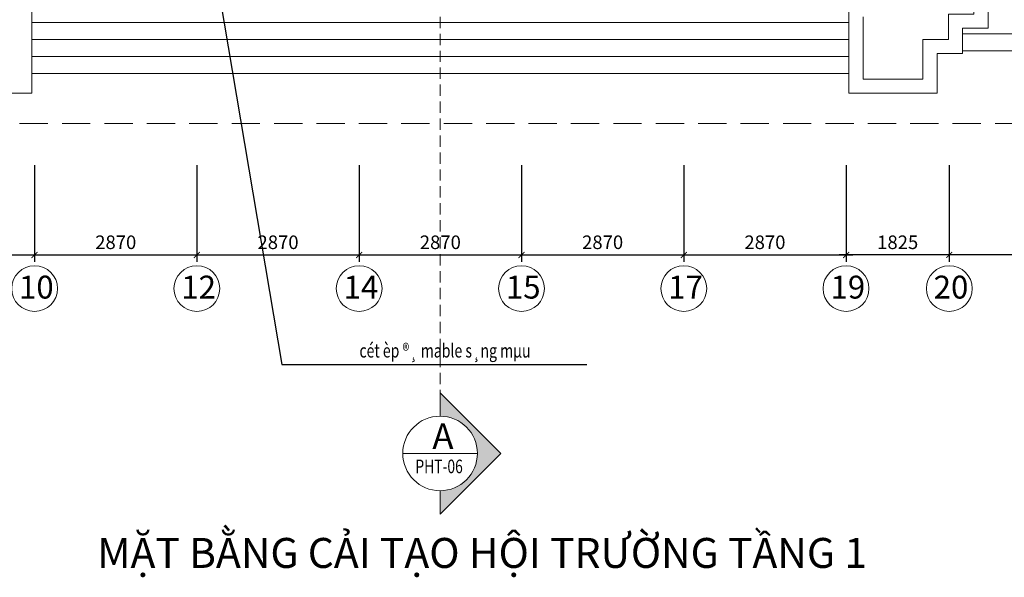
# Model space of a CAD drawing. Units: inches. Extents: x -192111 to 158235, y -110721 to 69398.
# Drawn here: x -28644 to -11233, y -35530 to -25660 of the extents above; entities that cross this region are included whole.
import ezdxf
from ezdxf.enums import TextEntityAlignment as Align

# ---------------------------------------------------------------- set-up
doc = ezdxf.new("R2010")
doc.units = ezdxf.units.IN
doc.header["$MEASUREMENT"] = 0
doc.linetypes.add('HIDDEN', pattern=[0.375, 0.25, -0.125])
for name, color, linetype, lineweight in [('-DIM', 9, 'Continuous', 13), ('-HIDE', 3, 'HIDDEN', 13), ('-KH', 143, 'Continuous', 13), ('-LINE1', 7, 'Continuous', 18), ('-LINE2', 252, 'Continuous', 9), ('-TEXT', 7, 'Continuous', 15)]:
    doc.layers.add(name, color=color, linetype=linetype, lineweight=lineweight)
doc.styles.add('1', font='arial.ttf')
doc.styles.add('VNAVANTH', font='VHAVAN.ttf')
doc.styles.add('VNTIMEH shx', font='VHTIME.ttf', dxfattribs={"width": 0.75})
doc.dimstyles.new('1-180A2', dxfattribs={"dimscale": 180, "dimtxt": 1.8, "dimasz": 0.7, "dimexe": 0.8, "dimexo": 0, "dimgap": 0.7, "dimtad": 1, "dimdec": 0, "dimzin": 0, "dimdsep": 46, "dimtxsty": 'VNTIMEH shx', "dimblk1": 'ARCHTICK', "dimblk2": 'ARCHTICK', "dimsah": 1, "dimcen": 0, "dimdle": 0.8, "dimclrd": 256, "dimclre": 256, "dimclrt": 256, "dimadec": 0, "dimazin": 0, "dimtfac": 0.0001, "dimtdec": 0, "dimtix": 1, "dimtmove": 2, "dimatfit": 3, "dimldrblk": 'ARCHTICK', "dimfxl": 1.8, "dimtolj": 1, "dimtzin": 0, "dimarcsym": 0})
doc.dimstyles.new('150A3', dxfattribs={"dimscale": 150, "dimtxt": 1.6, "dimasz": 0.7, "dimexe": 0.8, "dimexo": 0, "dimgap": 0.7, "dimtad": 1, "dimdec": 0, "dimzin": 0, "dimdsep": 46, "dimtxsty": 'VNTIMEH shx', "dimblk1": 'ARCHTICK', "dimblk2": 'ARCHTICK', "dimsah": 1, "dimcen": 0, "dimdle": 0.8, "dimclrd": 256, "dimclre": 256, "dimclrt": 256, "dimadec": 0, "dimazin": 0, "dimtfac": 0.0001, "dimtdec": 0, "dimtix": 1, "dimtmove": 2, "dimatfit": 3, "dimldrblk": 'ARCHTICK', "dimfxl": 1.8, "dimtolj": 1, "dimtzin": 0, "dimarcsym": 0})

# ---------------------------------------------------------------- blocks, each defined once
blk = doc.blocks.new('_ARCHTICK')
at = {"color": 0, "linetype": 'ByBlock', "const_width": 0.15}
blk.add_lwpolyline([(-0.5, -0.5), (0.5, 0.5)], dxfattribs=at)
blk = doc.blocks.new('*D21')
at = {"layer": '-DIM', "lineweight": -2}
for p, q in [((-30206, -28237), (-30206, -29945)), ((-28381, -28237), (-28381, -29945)), ((-30326, -29825), (-28261, -29825))]:
    blk.add_line(p, q, dxfattribs=at)
at = {"layer": 'DEFPOINTS', "color": 0}
for p in [(-30206, -28237), (-28381, -28237), (-28381, -29825)]:
    blk.add_point(p, dxfattribs=at)
at = {"layer": '-DIM', "lineweight": -2, "xscale": 105, "yscale": 105, "zscale": 105, "rotation": 180}
blk.add_blockref('_ARCHTICK', (-30206, -29825), dxfattribs=at)
at = {"layer": '-DIM', "lineweight": -2, "xscale": 105, "yscale": 105, "zscale": 105}
blk.add_blockref('_ARCHTICK', (-28381, -29825), dxfattribs=at)
at = {"layer": '-DIM', "insert": (-29293, -29600), "char_height": 240, "attachment_point": 5, "style": 'VNTIMEH shx'}
blk.add_mtext('\\A1;1825', dxfattribs=at)
blk = doc.blocks.new('*D22')
at = {"layer": '-DIM', "lineweight": -2}
for p, q in [((-28381, -28237), (-28381, -29945)), ((-25511, -28237), (-25511, -29945)), ((-28501, -29825), (-25391, -29825))]:
    blk.add_line(p, q, dxfattribs=at)
at = {"layer": 'DEFPOINTS', "color": 0}
for p in [(-28381, -28237), (-25511, -28237), (-25511, -29825)]:
    blk.add_point(p, dxfattribs=at)
at = {"layer": '-DIM', "lineweight": -2, "xscale": 105, "yscale": 105, "zscale": 105, "rotation": 180}
blk.add_blockref('_ARCHTICK', (-28381, -29825), dxfattribs=at)
at = {"layer": '-DIM', "lineweight": -2, "xscale": 105, "yscale": 105, "zscale": 105}
blk.add_blockref('_ARCHTICK', (-25511, -29825), dxfattribs=at)
at = {"layer": '-DIM', "insert": (-26946, -29600), "char_height": 240, "attachment_point": 5, "style": 'VNTIMEH shx'}
blk.add_mtext('\\A1;2870', dxfattribs=at)
blk = doc.blocks.new('*D23')
at = {"layer": '-DIM', "lineweight": -2}
for p, q in [((-25511, -28237), (-25511, -29945)), ((-22641, -28237), (-22641, -29945)), ((-25631, -29825), (-22521, -29825))]:
    blk.add_line(p, q, dxfattribs=at)
at = {"layer": 'DEFPOINTS', "color": 0}
for p in [(-25511, -28237), (-22641, -28237), (-22641, -29825)]:
    blk.add_point(p, dxfattribs=at)
at = {"layer": '-DIM', "lineweight": -2, "xscale": 105, "yscale": 105, "zscale": 105, "rotation": 180}
blk.add_blockref('_ARCHTICK', (-25511, -29825), dxfattribs=at)
at = {"layer": '-DIM', "lineweight": -2, "xscale": 105, "yscale": 105, "zscale": 105}
blk.add_blockref('_ARCHTICK', (-22641, -29825), dxfattribs=at)
at = {"layer": '-DIM', "insert": (-24076, -29600), "char_height": 240, "attachment_point": 5, "style": 'VNTIMEH shx'}
blk.add_mtext('\\A1;2870', dxfattribs=at)
blk = doc.blocks.new('*D24')
at = {"layer": '-DIM', "lineweight": -2}
for p, q in [((-22641, -28237), (-22641, -29945)), ((-19771, -28237), (-19771, -29945)), ((-22761, -29825), (-19651, -29825))]:
    blk.add_line(p, q, dxfattribs=at)
at = {"layer": 'DEFPOINTS', "color": 0}
for p in [(-22641, -28237), (-19771, -28237), (-19771, -29825)]:
    blk.add_point(p, dxfattribs=at)
at = {"layer": '-DIM', "lineweight": -2, "xscale": 105, "yscale": 105, "zscale": 105, "rotation": 180}
blk.add_blockref('_ARCHTICK', (-22641, -29825), dxfattribs=at)
at = {"layer": '-DIM', "lineweight": -2, "xscale": 105, "yscale": 105, "zscale": 105}
blk.add_blockref('_ARCHTICK', (-19771, -29825), dxfattribs=at)
at = {"layer": '-DIM', "insert": (-21206, -29600), "char_height": 240, "attachment_point": 5, "style": 'VNTIMEH shx'}
blk.add_mtext('\\A1;2870', dxfattribs=at)
blk = doc.blocks.new('*D25')
at = {"layer": '-DIM', "lineweight": -2}
for p, q in [((-19771, -28237), (-19771, -29945)), ((-16901, -28237), (-16901, -29945)), ((-19891, -29825), (-16781, -29825))]:
    blk.add_line(p, q, dxfattribs=at)
at = {"layer": 'DEFPOINTS', "color": 0}
for p in [(-19771, -28237), (-16901, -28237), (-16901, -29825)]:
    blk.add_point(p, dxfattribs=at)
at = {"layer": '-DIM', "lineweight": -2, "xscale": 105, "yscale": 105, "zscale": 105, "rotation": 180}
blk.add_blockref('_ARCHTICK', (-19771, -29825), dxfattribs=at)
at = {"layer": '-DIM', "lineweight": -2, "xscale": 105, "yscale": 105, "zscale": 105}
blk.add_blockref('_ARCHTICK', (-16901, -29825), dxfattribs=at)
at = {"layer": '-DIM', "insert": (-18336, -29600), "char_height": 240, "attachment_point": 5, "style": 'VNTIMEH shx'}
blk.add_mtext('\\A1;2870', dxfattribs=at)
blk = doc.blocks.new('*D26')
at = {"layer": '-DIM', "lineweight": -2}
for p, q in [((-16901, -28237), (-16901, -29945)), ((-14031, -28237), (-14031, -29945)), ((-17021, -29825), (-13911, -29825))]:
    blk.add_line(p, q, dxfattribs=at)
at = {"layer": 'DEFPOINTS', "color": 0}
for p in [(-16901, -28237), (-14031, -28237), (-14031, -29825)]:
    blk.add_point(p, dxfattribs=at)
at = {"layer": '-DIM', "lineweight": -2, "xscale": 105, "yscale": 105, "zscale": 105, "rotation": 180}
blk.add_blockref('_ARCHTICK', (-16901, -29825), dxfattribs=at)
at = {"layer": '-DIM', "lineweight": -2, "xscale": 105, "yscale": 105, "zscale": 105}
blk.add_blockref('_ARCHTICK', (-14031, -29825), dxfattribs=at)
at = {"layer": '-DIM', "insert": (-15466, -29600), "char_height": 240, "attachment_point": 5, "style": 'VNTIMEH shx'}
blk.add_mtext('\\A1;2870', dxfattribs=at)
blk = doc.blocks.new('*D9')
at = {"layer": '-DIM', "lineweight": -2}
for p, q in [((-14031, -28237), (-14031, -29945)), ((-12206, -28237), (-12206, -29945)), ((-12086, -29825), (-14151, -29825))]:
    blk.add_line(p, q, dxfattribs=at)
at = {"layer": 'DEFPOINTS', "color": 0}
for p in [(-14031, -28237), (-12206, -28237), (-14031, -29825)]:
    blk.add_point(p, dxfattribs=at)
at = {"layer": '-DIM', "lineweight": -2, "xscale": 105, "yscale": 105, "zscale": 105, "rotation": 180}
blk.add_blockref('_ARCHTICK', (-14031, -29825), dxfattribs=at)
at = {"layer": '-DIM', "lineweight": -2, "xscale": 105, "yscale": 105, "zscale": 105}
blk.add_blockref('_ARCHTICK', (-12206, -29825), dxfattribs=at)
at = {"layer": '-DIM', "insert": (-13118, -29600), "char_height": 240, "attachment_point": 5, "style": 'VNTIMEH shx'}
blk.add_mtext('\\A1;1825', dxfattribs=at)
blk = doc.blocks.new('*D10')
at = {"layer": '-DIM', "lineweight": -2}
for p, q in [((-12206, -28237), (-12206, -29945)), ((-7636, -28237), (-7636, -29945)), ((-7516, -29825), (-12326, -29825))]:
    blk.add_line(p, q, dxfattribs=at)
at = {"layer": 'DEFPOINTS', "color": 0}
for p in [(-12206, -28237), (-7636, -28237), (-12206, -29825)]:
    blk.add_point(p, dxfattribs=at)
at = {"layer": '-DIM', "lineweight": -2, "xscale": 105, "yscale": 105, "zscale": 105, "rotation": 180}
blk.add_blockref('_ARCHTICK', (-12206, -29825), dxfattribs=at)
at = {"layer": '-DIM', "lineweight": -2, "xscale": 105, "yscale": 105, "zscale": 105}
blk.add_blockref('_ARCHTICK', (-7636, -29825), dxfattribs=at)
at = {"layer": '-DIM', "insert": (-9921, -29600), "char_height": 240, "attachment_point": 5, "style": 'VNTIMEH shx'}
blk.add_mtext('\\A1;4570', dxfattribs=at)

msp = doc.modelspace()

# ---------------------------------------------------------------- hatches: boundary and pattern name
at = {"layer": '-KH'}
msp.add_hatch(color=256, dxfattribs=at).paths.add_polyline_path([(-21210.4, -32677.6), (-21210.4, -32264.4), (-20137.6, -33337.2), (-21210.4, -34410.1), (-21210.4, -33996.9, 0.4142136), (-20550.7, -33337.2, 0.4142136)])

# ---------------------------------------------------------------- linework, layer by layer
at = {"layer": '-DIM'}
msp.add_lwpolyline([(-11520.9, -24460.2), (-11520.9, -25810.2), (-11970.9, -25810.2), (-11970.9, -26260.2), (-12420.9, -26260.2), (-12420.9, -26960.2), (-13980.9, -26960.2), (-13980.9, -26610.2), (-28430.9, -26610.2), (-28430.9, -26960.2), (-29990.9, -26960.2), (-29990.9, -26260.2), (-30440.9, -26260.2), (-30440.9, -25810.2), (-30890.9, -25810.2), (-30890.9, -24460.2)], dxfattribs=at)
at = {"layer": '-HIDE', "ltscale": 800}
msp.add_line((-21210.4, 13090.9), (-21210.4, -32677.6), dxfattribs=at)
at = {"layer": '-HIDE', "ltscale": 2000}
msp.add_lwpolyline([(-36145.8, -27499.1), (-6343.4, -27499.1), (-6343.4, 11793.9), (-36145.8, 11793.9)], close=True, dxfattribs=at)
at = {"layer": '-KH'}
for p, q in [((-20137.6, -33337.2), (-21210.4, -32264.4)), ((-21210.4, -32677.6), (-21210.4, -32264.4)), ((-20550.7, -33337.2), (-21870.1, -33337.2)), ((-20137.6, -33337.2), (-21210.4, -34410.1)), ((-21210.4, -34410.1), (-21210.4, -33996.9))]:
    msp.add_line(p, q, dxfattribs=at)
for centre, radius in [((-28380.9, -30419.4), 405), ((-25510.9, -30419.4), 405), ((-22640.9, -30419.4), 405), ((-19770.9, -30419.4), 405), ((-16900.9, -30419.4), 405), ((-14030.9, -30419.4), 405), ((-12205.9, -30419.4), 405), ((-21210.4, -33337.2), 659.7)]:
    msp.add_circle(centre, radius, dxfattribs=at)
at = {"layer": '-LINE1'}
for p, q in [((-13980.9, -25710.2), (-28430.9, -25710.2)), ((-13980.9, -26010.2), (-28430.9, -26010.2)), ((-13980.9, -26310.2), (-28430.9, -26310.2)), ((-13980.9, -26610.2), (-28430.9, -26610.2))]:
    msp.add_line(p, q, dxfattribs=at)
for points in [[(-30890.9, -25060.2), (-30890.9, -25810.2), (-30440.9, -25810.2), (-30440.9, -26260.2), (-29990.9, -26260.2), (-29990.9, -26960.2), (-28430.9, -26960.2), (-28430.9, -25368.6)], [(-11520.9, -25060.2), (-11520.9, -25810.2), (-11970.9, -25810.2), (-11970.9, -26260.2), (-12420.9, -26260.2), (-12420.9, -26960.2), (-13980.9, -26960.2), (-13980.9, -25368.6)], [(-13730.9, -25310.2), (-11770.9, -25310.2), (-11770.9, -25560.2), (-12220.9, -25560.2), (-12220.9, -26010.2), (-12670.9, -26010.2), (-12670.9, -26710.2), (-13730.9, -26710.2), (-13730.9, -25610.2)]]:
    msp.add_lwpolyline(points, dxfattribs=at)
at = {"layer": '-LINE2'}
for p, q in [((-11970.9, -25910.2), (-6343.4, -25910.2)), ((-11970.9, -26210.2), (-6343.4, -26210.2))]:
    msp.add_line(p, q, dxfattribs=at)

# ---------------------------------------------------------------- texts
at = {"layer": '-TEXT', "color": 2, "style": 'VNAVANTH'}
for s, height, p in [('10', 405, (-28349.9, -30393.8)), ('12', 405, (-25479.9, -30393.8)), ('14', 405, (-22609.9, -30393.8)), ('15', 405, (-19739.9, -30393.8)), ('17', 405, (-16869.9, -30393.8)), ('19', 405, (-13999.9, -30393.8)), ('20', 405, (-12174.9, -30393.8)), ('A', 450, (-21160.3, -33030.9))]:
    msp.add_text(s, height=height, dxfattribs=at).set_placement(p, align=Align.MIDDLE_CENTER)
at = {"layer": '-TEXT', "style": 'VNTIMEH shx', "width": 0.75}
msp.add_text('cét èp ®¸ mable s¸ng mµu', height=243, dxfattribs=at).set_placement((-22636.2, -31518), align=Align.MIDDLE_LEFT)
msp.add_text('PHT-06', height=240, dxfattribs=at).set_placement((-21227.9, -33686.8), align=Align.CENTER)
at = {"layer": '-TEXT', "color": 4, "style": '1'}
msp.add_text('MẶT BẰNG CẢI TẠO HỘI TRƯỜNG TẦNG 1', height=530.303, dxfattribs=at).set_placement((-20466.6, -35167.1), align=Align.MIDDLE)

# ---------------------------------------------------------------- dimensions: what is measured, and where the dimension line sits
at = {"layer": '-DIM'}
for base, p1, p2, picture, middle in [((-28380.9, -29825.5), (-30205.9, -28237), (-28380.9, -28237), '*D21', (-29293.4, -29600.5)), ((-25510.9, -29825.5), (-28380.9, -28237), (-25510.9, -28237), '*D22', (-26945.9, -29600.5)), ((-22640.9, -29825.5), (-25510.9, -28237), (-22640.9, -28237), '*D23', (-24075.9, -29600.5)), ((-19770.9, -29825.5), (-22640.9, -28237), (-19770.9, -28237), '*D24', (-21205.9, -29600.5)), ((-16900.9, -29825.5), (-19770.9, -28237), (-16900.9, -28237), '*D25', (-18335.9, -29600.5)), ((-14030.9, -29825.5), (-16900.9, -28237), (-14030.9, -28237), '*D26', (-15465.9, -29600.5))]:
    dim = msp.add_linear_dim(base=base, p1=p1, p2=p2, dimstyle='150A3', dxfattribs=at)
    dim.commit()
    dim.dimension.update_dxf_attribs({"geometry": picture, "text_midpoint": middle})
for base, p1, p2, picture, middle in [((-14030.9, -29825.5), (-12205.9, -28237), (-14030.9, -28237), '*D9', (-13118.4, -29600.5)), ((-12205.9, -29825.5), (-7635.9, -28237), (-12205.9, -28237), '*D10', (-9920.9, -29600.5))]:
    dim = msp.add_linear_dim(base=base, p1=p1, p2=p2, angle=180, dimstyle='150A3', dxfattribs=at)
    dim.commit()
    dim.dimension.update_dxf_attribs({"geometry": picture, "text_midpoint": middle})

# ---------------------------------------------------------------- leaders
at = {"layer": '-KH'}
msp.add_leader([(-25185.9, -24785.2), (-24010.7, -31763), (-18614, -31763)], dimstyle='1-180A2', override={"dimtad": 0, "dimldrblk": 'Dot', "dimtfill": 1, "dimarcsym": 2}, dxfattribs=at)

doc.saveas('drawing.dxf')
